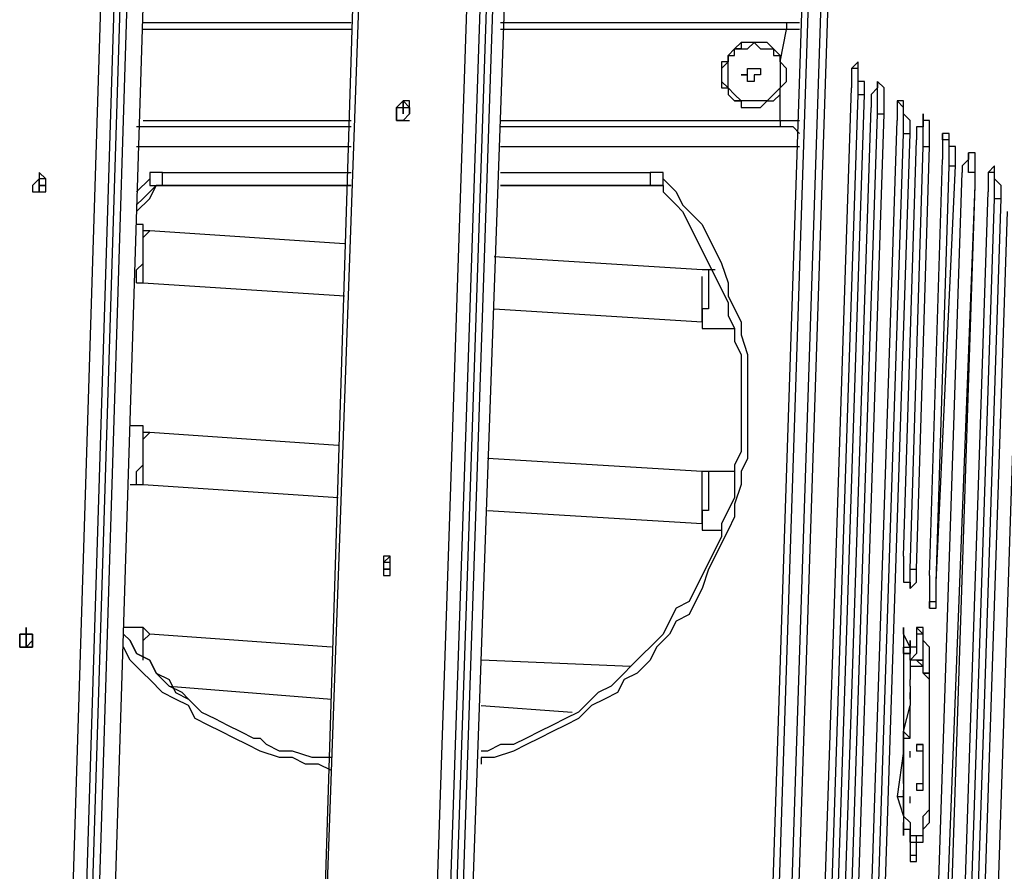
# Model space of a CAD drawing. Units: inches. Extents: x 155 to 258, y 106 to 246.
# Drawn here: x 193 to 198, y 156 to 160 of the extents above; entities that cross this region are included whole.
import ezdxf

# ---------------------------------------------------------------- set-up
doc = ezdxf.new("R2010")
doc.units = ezdxf.units.IN
doc.header["$MEASUREMENT"] = 0
doc.layers.add('Ebene 1', color=7, linetype='Continuous')

msp = doc.modelspace()

# ---------------------------------------------------------------- linework, layer by layer
at = {"layer": 'Ebene 1', "color": 7, "lineweight": 25, "true_color": 0xffffff}
for points in [[(194.9803, 151.0595), (195.4036, 163.6889)], [(195.4742, 163.6889), (195.0508, 151.0595)], [(195.0861, 151.0595), (195.5095, 163.6889)], [(195.1214, 151.0595), (195.5447, 163.6889)], [(197.2028, 163.2303), (196.7794, 150.3891)], [(197.2381, 163.2303), (196.8147, 150.3891)], [(196.8853, 150.3891), (197.3085, 163.2303)], [(197.3439, 163.2303), (196.9206, 150.3891)], [(195.1919, 151.8355), (195.58, 162.7363)], [(193.2869, 152.4706), (193.5692, 161.5016)], [(194.7333, 161.2194), (194.4512, 153.3173)], [(194.698, 161.2194), (194.4512, 153.3173)], [(193.0752, 153.0349), (193.3222, 160.9373)], [(193.3928, 160.9373), (193.1458, 153.0349)], [(193.1811, 153.0349), (193.428, 160.9373)], [(193.2165, 152.9998), (193.4633, 160.902)], [(194.6627, 160.2669), (193.5339, 160.2669)], [(194.6627, 160.2317), (193.5339, 160.2317)], [(197.0264, 160.2669), (195.4742, 160.2669)], [(197.0264, 160.2317), (195.4742, 160.2317)], [(196.9911, 160.0553), (197.0264, 160.2317)], [(197.0264, 160.2669), (197.0264, 160.2669), (197.0264, 160.2317)], [(197.097, 160.2669), (197.097, 160.2669), (197.0617, 160.2669), (197.0264, 160.2669)], [(197.097, 160.2317), (197.0617, 160.2317), (197.0264, 160.2317)], [(196.9558, 160.1258), (196.9558, 160.1258), (196.9206, 160.1611), (196.8853, 160.1611), (196.85, 160.1611), (196.8147, 160.1611), (196.7794, 160.1611), (196.7794, 160.1258), (196.7442, 160.1258), (196.7089, 160.0905), (196.7089, 160.0553), (196.6736, 160.02), (196.6736, 159.9847)], [(196.9911, 160.0553), (196.9911, 160.0905), (196.9558, 160.1258), (196.9206, 160.1611), (196.8853, 160.1611), (196.85, 160.1611), (196.8147, 160.1611), (196.7794, 160.1611), (196.7442, 160.1258), (196.7089, 160.0905), (196.7089, 160.0553), (196.6736, 160.0553), (196.6736, 160.02), (196.6736, 159.9847), (196.6736, 159.9494), (196.6736, 159.9141), (196.7089, 159.9141), (196.7089, 159.879), (196.7442, 159.8436), (196.7794, 159.8436), (196.7794, 159.8083), (196.8147, 159.8083), (196.85, 159.8083), (196.8853, 159.8083), (196.9206, 159.8436), (196.9558, 159.8436), (196.9911, 159.879), (196.9911, 159.9141)], [(196.7089, 159.9847), (196.7089, 160.02), (196.7089, 160.0553), (196.7089, 160.0905), (196.7442, 160.0905), (196.7442, 160.1258), (196.7794, 160.1258), (196.8147, 160.1258), (196.85, 160.1611), (196.8853, 160.1258), (196.9206, 160.1258), (196.9558, 160.1258), (196.9558, 160.0905), (196.9911, 160.0905), (196.9911, 160.0553), (196.9911, 160.02), (196.9911, 159.9847), (196.9911, 159.9494), (196.9911, 159.9141), (196.9558, 159.879), (196.9206, 159.8436), (196.8853, 159.8436), (196.85, 159.8436), (196.8147, 159.8436), (196.7794, 159.8436), (196.7442, 159.879), (196.7089, 159.9141), (196.7089, 159.9494), (196.7089, 159.9847)], [(196.9558, 160.1258), (196.9558, 160.1258), (196.9558, 160.0905), (196.9911, 160.0905), (196.9911, 160.0553), (196.9911, 160.02), (196.9911, 159.9847), (196.9911, 159.9494), (196.9911, 159.9141), (196.9558, 159.879), (196.9206, 159.8436), (196.8853, 159.8436), (196.85, 159.8436), (196.8147, 159.8436), (196.7794, 159.8436), (196.7442, 159.8436)], [(196.9558, 160.1258), (196.9558, 160.1258)], [(196.8147, 160.02), (196.8147, 160.02), (196.85, 160.02)], [(196.8147, 159.9847), (196.8147, 159.9847), (196.8147, 160.02)], [(196.8147, 160.02), (196.8147, 160.02)], [(196.8147, 160.02), (196.8147, 160.02)], [(196.8147, 160.02), (196.8147, 160.02), (196.85, 160.02)], [(196.8147, 159.9847), (196.8147, 160.02)], [(196.8147, 160.02), (196.85, 160.02)], [(196.85, 160.02), (196.85, 160.02)], [(196.85, 160.02), (196.85, 160.02)], [(196.85, 160.02), (196.85, 160.02)], [(196.85, 160.02), (196.85, 160.02), (196.8853, 160.02), (196.8853, 159.9847)], [(196.8853, 160.02), (196.8853, 159.9847)], [(196.9911, 159.9141), (197.0264, 159.9494), (197.0264, 159.9847), (197.0264, 160.02), (196.9911, 160.0553)], [(197.4498, 159.879), (197.4498, 159.879), (197.4498, 159.9141), (197.4498, 159.9494), (197.4145, 159.9494), (197.4145, 159.9847), (197.4145, 160.02), (197.4145, 160.0553), (197.3792, 160.02), (197.3792, 159.9847), (197.3792, 159.9494), (197.3792, 159.9141)], [(197.4145, 159.879), (197.4145, 159.879), (197.4145, 159.9141), (197.4145, 159.9494), (197.4145, 159.9847), (197.4145, 160.02), (197.3792, 160.02)], [(196.6736, 159.9847), (196.6736, 159.9494), (196.7089, 159.9141), (196.7089, 159.879), (196.7442, 159.8436)], [(196.8147, 159.9847), (196.8147, 159.9847)], [(196.8147, 159.9847), (196.8147, 159.9847)], [(196.8147, 159.9494), (196.8147, 159.9494), (196.8147, 159.9847)], [(196.8147, 159.9494), (196.8147, 159.9847)], [(196.8147, 159.9847), (196.8147, 159.9847)], [(196.8853, 159.9847), (196.8853, 159.9847), (196.85, 159.9847), (196.85, 159.9494)], [(196.8853, 159.9847), (196.8853, 159.9847)], [(196.8853, 159.9847), (196.8853, 159.9847)], [(196.8147, 159.9494), (196.8147, 159.9494)], [(196.85, 159.9494), (196.85, 159.9494), (196.8147, 159.9494)], [(196.8147, 159.9494), (196.8147, 159.9494)], [(196.85, 159.9494), (196.85, 159.9494)], [(196.85, 159.9494), (196.85, 159.9494)], [(196.85, 159.9494), (196.85, 159.9494)], [(196.9911, 159.7377), (196.9911, 159.9141)], [(197.1675, 153.4936), (197.3792, 159.9141)], [(197.5556, 159.773), (197.5556, 159.8083), (197.5556, 159.8436), (197.5556, 159.879), (197.5556, 159.9141), (197.5202, 159.9494), (197.5202, 159.9141), (197.4849, 159.879), (197.4849, 159.8436), (197.4849, 159.8083)], [(197.5202, 159.773), (197.5202, 159.8083), (197.5202, 159.8436), (197.5202, 159.879), (197.5202, 159.9141), (197.5202, 159.9494)], [(197.2028, 153.4583), (197.4145, 159.879)], [(197.2381, 153.4583), (197.4498, 159.879)], [(197.4145, 159.879), (197.4498, 159.879)], [(194.945, 159.7377), (194.945, 159.7377), (194.9803, 159.773), (194.9803, 159.8083), (194.9803, 159.8436), (194.945, 159.8436), (194.9097, 159.8083), (194.9097, 159.773), (194.9097, 159.7377), (194.945, 159.7377)], [(194.9803, 159.773), (194.9803, 159.8083), (194.945, 159.8436)], [(194.945, 159.8436), (194.945, 159.8436)], [(194.945, 159.8083), (194.945, 159.8083)], [(194.945, 159.8083), (194.945, 159.8083)], [(194.945, 159.8083), (194.945, 159.8083)], [(194.945, 159.8083), (194.945, 159.8083), (194.945, 159.773)], [(194.945, 159.8083), (194.945, 159.8083)], [(194.945, 159.8083), (194.945, 159.8083)], [(194.945, 159.8083), (194.945, 159.8083)], [(194.945, 159.8083), (194.945, 159.8083)], [(194.945, 159.8083), (194.945, 159.8083)], [(194.945, 159.773), (194.945, 159.773), (194.945, 159.8083)], [(194.945, 159.8083), (194.945, 159.8083)], [(194.9803, 159.8083), (194.9803, 159.8083)], [(194.9803, 159.8083), (194.9803, 159.8083)], [(196.7442, 159.8436), (196.7442, 159.8436)], [(197.2734, 153.3877), (197.4849, 159.8083)], [(197.6613, 159.6673), (197.6613, 159.7026), (197.6613, 159.7377), (197.6613, 159.773), (197.6613, 159.8083), (197.6262, 159.8436)], [(197.6966, 159.6673), (197.6966, 159.7026), (197.6966, 159.7377), (197.6613, 159.773), (197.6613, 159.8083), (197.6613, 159.8436), (197.6262, 159.8436), (197.6262, 159.8083), (197.6262, 159.773), (197.6262, 159.7377)], [(194.945, 159.773), (194.945, 159.773)], [(194.945, 159.773), (194.945, 159.773)], [(194.945, 159.773), (194.945, 159.773)], [(194.945, 159.773), (194.945, 159.773)], [(194.945, 159.773), (194.945, 159.773)], [(194.945, 159.773), (194.945, 159.773)], [(194.945, 159.773), (194.945, 159.773)], [(194.945, 159.773), (194.945, 159.773)], [(194.945, 159.773), (194.945, 159.773)], [(194.945, 159.773), (194.945, 159.773)], [(194.945, 159.773), (194.945, 159.773)], [(194.945, 159.773), (194.945, 159.773)], [(194.945, 159.773), (194.945, 159.773)], [(194.945, 159.773), (194.945, 159.773)], [(194.945, 159.773), (194.945, 159.773)], [(194.945, 159.773), (194.945, 159.773)], [(194.945, 159.7377), (194.945, 159.7377), (194.9803, 159.773)], [(194.945, 159.773), (194.945, 159.773)], [(194.945, 159.7377), (194.9803, 159.773)], [(197.3085, 153.3526), (197.5202, 159.773)], [(197.3439, 153.3526), (197.5556, 159.773)], [(197.5202, 159.773), (197.5556, 159.773)], [(194.6627, 159.7026), (193.4986, 159.7026)], [(193.5339, 159.7377), (194.6627, 159.7377)], [(194.945, 159.7377), (194.945, 159.7377)], [(194.945, 159.7377), (194.9803, 159.7377)], [(194.945, 159.7377), (194.945, 159.7377)], [(195.4742, 159.7377), (196.9911, 159.7377)], [(196.9911, 159.7026), (195.4742, 159.7026)], [(196.9911, 159.7377), (197.0264, 159.7377), (197.0617, 159.7377), (197.097, 159.7377)], [(196.9911, 159.7377), (196.9911, 159.7377), (196.9911, 159.7026)], [(197.097, 159.6673), (197.0617, 159.7026), (197.0264, 159.7026), (196.9911, 159.7026)], [(197.4145, 153.3173), (197.6262, 159.7377)], [(197.7673, 159.5966), (197.7673, 159.5966), (197.7673, 159.6319), (197.7673, 159.6673), (197.7673, 159.7026), (197.7673, 159.7377)], [(197.4498, 153.2466), (197.6613, 159.6673)], [(197.4849, 153.2466), (197.6966, 159.6673)], [(197.6613, 159.6673), (197.6966, 159.6673)], [(197.9083, 159.4909), (197.9083, 159.5262), (197.9083, 159.5613), (197.9083, 159.5966), (197.9083, 159.6319), (197.873, 159.6319), (197.873, 159.6673)], [(197.9436, 159.4909), (197.9436, 159.5262), (197.9436, 159.5613), (197.9436, 159.5966), (197.9083, 159.5966), (197.9083, 159.6319), (197.9083, 159.6673), (197.873, 159.6673), (197.873, 159.6319), (197.873, 159.5966), (197.873, 159.5613), (197.873, 159.5262)], [(193.4986, 159.5966), (194.6627, 159.5966)], [(193.4986, 159.5966), (194.6627, 159.5966)], [(195.4742, 159.5966), (197.097, 159.5966)], [(195.4742, 159.5966), (197.097, 159.5966)], [(197.6613, 157.3742), (197.7319, 159.6319)], [(197.6966, 157.3036), (197.7673, 159.5966)], [(197.7319, 157.3036), (197.8026, 159.5966)], [(197.7673, 159.5966), (197.8026, 159.5966)], [(198.0494, 159.3849), (198.0494, 159.4202), (198.0494, 159.4556), (198.0494, 159.4909), (198.0494, 159.5262), (198.0494, 159.5613), (198.0141, 159.5613), (198.0141, 159.5262), (197.979, 159.4909), (197.979, 159.4556)], [(198.0494, 159.3849), (198.0494, 159.4202), (198.0494, 159.4556), (198.0141, 159.4556), (198.0141, 159.4909), (198.0141, 159.5262), (198.0141, 159.5613)], [(197.8026, 157.2683), (197.873, 159.5262)], [(197.8377, 157.2331), (197.9083, 159.4909)], [(197.8377, 157.2331), (197.9436, 159.4909)], [(197.9083, 159.4909), (197.9436, 159.4909)], [(198.1905, 159.3145), (198.1905, 159.3145), (198.1905, 159.3498), (198.1905, 159.3849), (198.1553, 159.4202), (198.1553, 159.4556), (198.1553, 159.4909), (198.12, 159.4556), (198.12, 159.4202), (198.12, 159.3849), (198.12, 159.3498)], [(192.9694, 159.3498), (192.9694, 159.3498), (193.0048, 159.3498), (193.0048, 159.3849), (193.0048, 159.4202), (192.9694, 159.4556), (192.9694, 159.4202), (192.9341, 159.3849), (192.9341, 159.3498), (192.9694, 159.3498)], [(193.6397, 159.4556), (193.6044, 159.4556), (193.5692, 159.4556), (193.5692, 159.4202)], [(193.6397, 159.4556), (194.6627, 159.4556)], [(193.6397, 159.3849), (193.6397, 159.3849), (193.6397, 159.4202), (193.6397, 159.4556)], [(195.4742, 159.4556), (196.2855, 159.4556)], [(196.2855, 159.4556), (196.2855, 159.4556), (196.2855, 159.4202), (196.2855, 159.3849), (196.3208, 159.3849)], [(196.3561, 159.4202), (196.3561, 159.4202), (196.3561, 159.4556), (196.3208, 159.4556), (196.2855, 159.4556)], [(197.7673, 153.0349), (197.979, 159.4556)], [(198.1553, 159.3145), (198.1553, 159.3145), (198.1553, 159.3498), (198.1553, 159.3849), (198.1553, 159.4202), (198.1553, 159.4556), (198.12, 159.4556)], [(192.9694, 159.4202), (192.9694, 159.4202)], [(192.9694, 159.4202), (192.9694, 159.4202)], [(193.0048, 159.3849), (193.0048, 159.4202), (192.9694, 159.4202), (192.9694, 159.3849), (192.9694, 159.3498), (193.0048, 159.3498), (193.0048, 159.3849)], [(192.9694, 159.4202), (192.9694, 159.4202), (192.9694, 159.3849)], [(192.9694, 159.4202), (192.9694, 159.4202)], [(192.9694, 159.4202), (192.9694, 159.4202)], [(192.9694, 159.4202), (192.9694, 159.4202)], [(193.0048, 159.3849), (193.0048, 159.3849), (192.9694, 159.3849), (192.9694, 159.4202)], [(193.0048, 159.4202), (192.9694, 159.4202)], [(192.9694, 159.3849), (192.9694, 159.3849)], [(192.9694, 159.3849), (192.9694, 159.3849)], [(192.9694, 159.3849), (192.9694, 159.3849)], [(193.0048, 159.3849), (193.0048, 159.3849), (192.9694, 159.3849)], [(192.9694, 159.3849), (192.9694, 159.3849)], [(192.9694, 159.3498), (192.9694, 159.3498), (193.0048, 159.3498), (193.0048, 159.3849)], [(192.9694, 159.3849), (192.9694, 159.3849)], [(192.9694, 159.3849), (192.9694, 159.3849)], [(192.9694, 159.3498), (192.9694, 159.3849), (193.0048, 159.3849)], [(192.9694, 159.3849), (192.9694, 159.3849), (192.9694, 159.3498)], [(192.9694, 159.3849), (192.9694, 159.3849)], [(192.9694, 159.3849), (192.9694, 159.3849)], [(193.0048, 159.4202), (193.0048, 159.4202)], [(193.0048, 159.3849), (193.0048, 159.4202)], [(193.0048, 159.4202), (193.0048, 159.4202)], [(193.0048, 159.3849), (193.0048, 159.3849)], [(193.0048, 159.3849), (193.0048, 159.3849)], [(193.0048, 159.3849), (193.0048, 159.3849)], [(193.0048, 159.3849), (193.0048, 159.3849)], [(193.0048, 159.3849), (193.0048, 159.3849)], [(193.4986, 159.3498), (193.5692, 159.4202)], [(193.4986, 159.2439), (193.4986, 159.2439), (193.5692, 159.3145), (193.6044, 159.3849)], [(193.6044, 159.3849), (193.5339, 159.3145), (193.4986, 159.2792)], [(193.4986, 159.2439), (193.4986, 159.2439), (193.5692, 159.3145), (193.6044, 159.3849)], [(193.5692, 159.4202), (193.5692, 159.4202), (193.5692, 159.3849), (193.6044, 159.3849)], [(193.6044, 159.3849), (193.6044, 159.3849)], [(193.6397, 159.3849), (193.6397, 159.3849), (193.6044, 159.3849)], [(193.6397, 159.3849), (193.6397, 159.3849), (193.6044, 159.3849)], [(193.6044, 159.3849), (193.6044, 159.3849)], [(193.6044, 159.3849), (193.6044, 159.3849), (193.6397, 159.3849)], [(193.6397, 159.3849), (193.6397, 159.3849)], [(193.6397, 159.3849), (194.6627, 159.3849)], [(194.6627, 159.3849), (193.6397, 159.3849)], [(193.6397, 159.3849), (193.6397, 159.3849)], [(193.6397, 159.3849), (194.6627, 159.3849)], [(196.3561, 159.4202), (196.4266, 159.3498), (196.4619, 159.2792), (196.4972, 159.2439), (196.5678, 159.1734), (196.603, 159.1028), (196.6383, 159.0322), (196.6736, 158.9617), (196.7089, 158.8558), (196.7089, 158.7853), (196.7442, 158.7147), (196.7794, 158.6442), (196.7794, 158.5736), (196.8147, 158.4678), (196.8147, 158.3972), (196.8147, 158.3266), (196.8147, 158.2561), (196.8147, 158.1502), (196.8147, 158.0798), (196.8147, 158.0091), (196.8147, 157.9034), (196.7794, 157.8327), (196.7794, 157.7623), (196.7442, 157.6564), (196.7442, 157.5859), (196.7089, 157.5153), (196.6736, 157.4447), (196.6383, 157.3742), (196.603, 157.3036), (196.5678, 157.1978), (196.5325, 157.1272), (196.4972, 157.0567), (196.4266, 157.0214), (196.3915, 156.9508), (196.3208, 156.8803), (196.2855, 156.8097), (196.2151, 156.7391), (196.1444, 156.704), (196.1091, 156.6333), (196.0387, 156.598), (195.9681, 156.5627), (195.8974, 156.4923), (195.827, 156.4569), (195.7564, 156.4216), (195.6859, 156.3863), (195.6153, 156.3512), (195.5447, 156.3159), (195.4389, 156.2806), (195.3683, 156.2806), (195.3683, 156.2452)], [(196.3561, 159.3849), (196.3561, 159.3498), (196.4266, 159.2792), (196.4619, 159.2439), (196.4972, 159.1734), (196.5325, 159.1028), (196.5678, 159.0322), (196.603, 158.9617), (196.6383, 158.8911), (196.6736, 158.8206), (196.7089, 158.75), (196.7089, 158.6794), (196.7442, 158.6089), (196.7442, 158.5383), (196.7794, 158.4678), (196.7794, 158.3972), (196.7794, 158.3266), (196.7794, 158.2561), (196.7794, 158.1502), (196.7794, 158.0798), (196.7794, 158.0091), (196.7794, 157.9387), (196.7442, 157.8681), (196.7442, 157.7974), (196.7442, 157.6917), (196.7089, 157.621), (196.6736, 157.5506), (196.6736, 157.48), (196.6383, 157.4095), (196.603, 157.3389), (196.5678, 157.2683), (196.5325, 157.1978), (196.4972, 157.1272), (196.4266, 157.0919), (196.3915, 157.0214), (196.3561, 156.9508), (196.2855, 156.8803), (196.2502, 156.845), (196.1798, 156.7744), (196.1444, 156.7391), (196.0738, 156.6686), (196.0034, 156.6333), (195.9681, 156.598), (195.8974, 156.5276), (195.827, 156.4923), (195.7564, 156.4569), (195.6859, 156.4216), (195.6153, 156.3863), (195.5447, 156.3512), (195.4742, 156.3512), (195.4036, 156.3159), (195.3683, 156.3159)], [(195.4742, 159.3849), (196.3208, 159.3849)], [(196.3208, 159.3849), (195.4742, 159.3849)], [(195.4742, 159.3849), (196.3208, 159.3849)], [(196.3208, 159.3849), (196.3208, 159.3849)], [(196.3208, 159.3849), (196.3208, 159.3849)], [(196.3208, 159.3849), (196.3208, 159.3849)], [(196.3208, 159.3849), (196.3208, 159.3849)], [(196.3208, 159.3849), (196.3208, 159.3849)], [(196.3208, 159.3849), (196.3561, 159.3849)], [(197.8026, 152.9645), (198.0494, 159.3849)], [(197.8377, 152.9645), (198.0494, 159.3849)], [(198.0494, 159.3849), (198.0494, 159.3849)], [(192.9694, 159.3498), (192.9694, 159.3498)], [(192.9694, 159.3498), (192.9694, 159.3498)], [(192.9694, 159.3498), (192.9694, 159.3498)], [(192.9694, 159.3498), (192.9694, 159.3498)], [(192.9694, 159.3498), (192.9694, 159.3498)], [(192.9694, 159.3498), (192.9694, 159.3498)], [(193.0048, 159.3498), (193.0048, 159.3498)], [(193.0048, 159.3498), (193.0048, 159.3498)], [(193.0048, 159.3498), (193.0048, 159.3498)], [(197.9083, 152.9292), (198.12, 159.3498)], [(197.9436, 152.8939), (198.1553, 159.3145)], [(197.979, 152.8939), (198.1905, 159.3145)], [(198.1553, 159.3145), (198.1905, 159.3145)], [(198.0141, 152.8234), (198.2258, 159.2439)], [(193.4986, 158.8558), (193.4986, 158.8558), (193.4986, 158.8911), (193.4986, 158.9264), (193.5339, 158.9617), (193.5339, 158.997), (193.5339, 159.0322), (193.5339, 159.0675), (193.5339, 159.1028), (193.5339, 159.1381), (193.5339, 159.1734)], [(193.5339, 159.1734), (193.4986, 159.1734)], [(193.5692, 159.1381), (193.5692, 159.1381), (193.5339, 159.1381), (193.5339, 159.1734)], [(198.0847, 152.7881), (198.2964, 159.2085)], [(198.0847, 152.7881), (198.2964, 159.2085)], [(193.5339, 158.8558), (193.5339, 158.8558), (193.5339, 158.8911), (193.5339, 158.9264), (193.5339, 158.9617), (193.5339, 158.997), (193.5339, 159.0322), (193.5339, 159.0675), (193.5339, 159.1028), (193.5692, 159.1381)], [(194.6276, 159.0675), (193.5692, 159.1381)], [(196.5678, 158.9264), (195.4389, 158.997)], [(196.603, 158.9264), (196.603, 158.9264), (196.603, 158.8911), (196.603, 158.8558), (196.603, 158.8206), (196.603, 158.7853), (196.603, 158.75), (196.603, 158.7147), (196.5678, 158.7147), (196.5678, 158.6794), (196.5678, 158.6442), (196.5678, 158.6089)], [(196.603, 158.9264), (196.603, 158.9264), (196.5678, 158.9264)], [(196.5678, 158.6442), (196.5678, 158.6442), (196.5678, 158.6794), (196.5678, 158.7147), (196.5678, 158.75), (196.5678, 158.7853), (196.5678, 158.8206), (196.5678, 158.8558), (196.5678, 158.8911)], [(196.6383, 158.9264), (196.603, 158.9264)], [(193.4986, 158.8558), (193.4986, 158.8558)], [(193.4986, 158.8558), (193.5339, 158.8558)], [(193.5339, 158.8558), (194.6276, 158.7853)], [(195.4389, 158.7147), (196.5678, 158.6442)], [(196.5678, 158.6442), (196.5678, 158.6442), (196.5678, 158.6089)], [(196.5678, 158.6089), (196.7442, 158.6089)], [(193.5339, 158.0798), (193.4633, 158.0798)], [(193.4986, 157.7623), (193.4986, 157.7623), (193.4986, 157.7974), (193.4986, 157.8327), (193.5339, 157.8681), (193.5339, 157.9034), (193.5339, 157.9387), (193.5339, 157.9738), (193.5339, 158.0091), (193.5339, 158.0444), (193.5339, 158.0798)], [(193.5692, 158.0444), (193.5692, 158.0444), (193.5339, 158.0444), (193.5339, 158.0798)], [(193.5339, 157.7623), (193.5339, 157.7623), (193.5339, 157.7974), (193.5339, 157.8327), (193.5339, 157.8681), (193.5339, 157.9034), (193.5339, 157.9387), (193.5339, 157.9738), (193.5339, 158.0091), (193.5692, 158.0444)], [(194.5923, 157.9738), (193.5692, 158.0444)], [(196.5678, 157.8327), (195.4036, 157.9034)], [(196.603, 157.8327), (196.603, 157.8327), (196.603, 157.7974), (196.603, 157.7623), (196.603, 157.727), (196.603, 157.6917), (196.603, 157.6564), (196.603, 157.621), (196.5678, 157.621), (196.5678, 157.5859), (196.5678, 157.5506), (196.5678, 157.5153)], [(196.5678, 157.5506), (196.5678, 157.5506), (196.5678, 157.5859), (196.5678, 157.621), (196.5678, 157.6564), (196.5678, 157.6917), (196.5678, 157.727), (196.5678, 157.7623), (196.5678, 157.7974), (196.5678, 157.8327)], [(196.603, 157.8327), (196.603, 157.8327), (196.5678, 157.8327)], [(196.7442, 157.8327), (196.603, 157.8327)], [(193.4633, 157.7623), (193.4986, 157.7623)], [(193.4986, 157.7623), (193.5339, 157.7623)], [(193.5339, 157.7623), (194.5923, 157.6917)], [(195.4036, 157.621), (196.5678, 157.5506)], [(196.5678, 157.5506), (196.5678, 157.5506), (196.5678, 157.5153)], [(196.5678, 157.5153), (196.6736, 157.5153)], [(194.8744, 157.2683), (194.8744, 157.2683), (194.8744, 157.3036), (194.8744, 157.3389), (194.8744, 157.3742), (194.8391, 157.3742), (194.8391, 157.3389), (194.8391, 157.3036), (194.8391, 157.2683), (194.8744, 157.2683)], [(194.8744, 157.3036), (194.8744, 157.3389), (194.8744, 157.3742), (194.8391, 157.3389), (194.8391, 157.3036), (194.8391, 157.2683), (194.8744, 157.2683), (194.8744, 157.3036)], [(194.8744, 157.3036), (194.8744, 157.3389), (194.8744, 157.3742)], [(194.8744, 157.3742), (194.8744, 157.3742)], [(197.6613, 157.3742), (197.6613, 157.3389), (197.6613, 157.3036), (197.6613, 157.2683), (197.6613, 157.2331), (197.6966, 157.2331), (197.6966, 157.1978), (197.7319, 157.2331), (197.7319, 157.2683), (197.7319, 157.3036)], [(194.8744, 157.3389), (194.8744, 157.3389), (194.8391, 157.3389), (194.8391, 157.3036)], [(194.8744, 157.3036), (194.8391, 157.3036)], [(194.8744, 157.3036), (194.8391, 157.3036)], [(194.8391, 157.3036), (194.8391, 157.3036)], [(194.8391, 157.3036), (194.8391, 157.3036)], [(194.8391, 157.3036), (194.8391, 157.3036), (194.8744, 157.3036)], [(194.8391, 157.3036), (194.8391, 157.3036)], [(194.8744, 157.3036), (194.8391, 157.3036)], [(194.8744, 157.3389), (194.8744, 157.3389)], [(194.8744, 157.3389), (194.8744, 157.3389)], [(194.8744, 157.3389), (194.8744, 157.3389)], [(194.8744, 157.3389), (194.8744, 157.3389)], [(194.8744, 157.3389), (194.8744, 157.3389)], [(194.8744, 157.3389), (194.8744, 157.3389)], [(194.8744, 157.3389), (194.8744, 157.3389)], [(194.8744, 157.3389), (194.8744, 157.3389)], [(194.8744, 157.3389), (194.8744, 157.3389)], [(194.8744, 157.3036), (194.8744, 157.3036), (194.8744, 157.3389)], [(194.8744, 157.3389), (194.8744, 157.3389)], [(194.8744, 157.3389), (194.8744, 157.3389)], [(194.8744, 157.3036), (194.8744, 157.3036)], [(194.8744, 157.3036), (194.8744, 157.3036)], [(194.8744, 157.3036), (194.8744, 157.3036)], [(194.8744, 157.3036), (194.8744, 157.3036)], [(194.8744, 157.3036), (194.8744, 157.3036)], [(194.8744, 157.3036), (194.8744, 157.3036)], [(194.8744, 157.3036), (194.8744, 157.3036)], [(194.8744, 157.3036), (194.8744, 157.3036)], [(194.8744, 157.3036), (194.8744, 157.3036)], [(194.8744, 157.3036), (194.8744, 157.3036)], [(194.8744, 157.2683), (194.8744, 157.2683), (194.8744, 157.3036)], [(194.8744, 157.2683), (194.8744, 157.3036)], [(197.6966, 157.3036), (197.7319, 157.3036)], [(197.6966, 157.1978), (197.6966, 157.1978), (197.6966, 157.2331), (197.6966, 157.2683), (197.6966, 157.3036)], [(194.8391, 157.2683), (194.8744, 157.2683)], [(194.8744, 157.2683), (194.8744, 157.2683)], [(194.8744, 157.2683), (194.8744, 157.2683)], [(197.8026, 157.2683), (197.8026, 157.2331), (197.8026, 157.1978), (197.8026, 157.1625), (197.8026, 157.1272), (197.8026, 157.0919), (197.8377, 157.0919), (197.8377, 157.1272), (197.8377, 157.1625), (197.8377, 157.1978), (197.8377, 157.2331)], [(197.8026, 157.0919), (197.8026, 157.0919), (197.8026, 157.1272), (197.8377, 157.1272), (197.8377, 157.1625), (197.8377, 157.1978), (197.8377, 157.2331)], [(197.8377, 157.2331), (197.8377, 157.2331)], [(193.5339, 156.9861), (193.428, 156.9861)], [(193.5339, 156.845), (193.5339, 156.8803), (193.5339, 156.9155), (193.5339, 156.9508), (193.5339, 156.9861)], [(193.5692, 156.9508), (193.5692, 156.9508), (193.5339, 156.9861)], [(197.7319, 156.9861), (197.7319, 156.9508)], [(197.7319, 156.9861), (197.7319, 156.9861)], [(197.7319, 156.9861), (197.7319, 156.9861)], [(197.7319, 156.9861), (197.7319, 156.9861), (197.7319, 156.9508), (197.7319, 156.9155)], [(197.7673, 156.9155), (197.7673, 156.9508), (197.7673, 156.9861), (197.7319, 156.9861)], [(197.7673, 156.9508), (197.7319, 156.9861)], [(192.9341, 156.9155), (192.9341, 156.9508), (192.8988, 156.9508), (192.8637, 156.9508), (192.8637, 156.9155), (192.8637, 156.8803), (192.8988, 156.8803), (192.9341, 156.9155)], [(192.8988, 156.9508), (192.8988, 156.9508)], [(192.8988, 156.9508), (192.8988, 156.9508)], [(192.9341, 156.9155), (192.9341, 156.9508), (192.8988, 156.9508)], [(192.8988, 156.9508), (192.8988, 156.9508), (192.8988, 156.9155)], [(192.8988, 156.9508), (192.8988, 156.9508)], [(192.8988, 156.9508), (192.8988, 156.9508)], [(192.8988, 156.9508), (192.8988, 156.9508)], [(192.8988, 156.9155), (192.8988, 156.9155), (192.8988, 156.9508)], [(192.8988, 156.9508), (192.8988, 156.9508)], [(192.8988, 156.9155), (192.8988, 156.9155)], [(192.8988, 156.9155), (192.8988, 156.9155)], [(192.8988, 156.9155), (192.8988, 156.9155)], [(192.8988, 156.9155), (192.8988, 156.9155)], [(192.8988, 156.9155), (192.8988, 156.9155)], [(192.8988, 156.9155), (192.8988, 156.9155)], [(192.8988, 156.8803), (192.8988, 156.8803), (192.9341, 156.8803), (192.9341, 156.9155)], [(192.8988, 156.9155), (192.8988, 156.9155)], [(192.8988, 156.9155), (192.8988, 156.9155)], [(192.8988, 156.9155), (192.8988, 156.9155)], [(192.8988, 156.9155), (192.8988, 156.9155)], [(192.8988, 156.9155), (192.8988, 156.9155)], [(192.8988, 156.8803), (192.8988, 156.9155)], [(192.8988, 156.9155), (192.8988, 156.9155), (192.8988, 156.8803)], [(192.8988, 156.9155), (192.8988, 156.9155)], [(192.8988, 156.9155), (192.8988, 156.9155)], [(192.8988, 156.9155), (192.8988, 156.9155)], [(192.9341, 156.9508), (192.9341, 156.9508)], [(192.9341, 156.9508), (192.9341, 156.9508)], [(193.4633, 156.9155), (193.4633, 156.9155), (193.428, 156.9508)], [(193.428, 156.9508), (193.4633, 156.9155)], [(193.4633, 156.9155), (193.4633, 156.9155), (193.428, 156.9508)], [(193.7808, 156.598), (193.7456, 156.6333), (193.675, 156.6686), (193.6044, 156.7391), (193.5692, 156.8097), (193.4986, 156.845), (193.4633, 156.9155)], [(193.4633, 156.9155), (193.4986, 156.845), (193.5692, 156.8097), (193.6044, 156.7391), (193.675, 156.704), (193.7103, 156.6333), (193.7808, 156.598), (193.8514, 156.5276), (193.922, 156.4923), (193.9925, 156.4569), (194.0631, 156.4216), (194.1335, 156.3863), (194.1689, 156.3863)], [(193.5339, 156.8097), (193.5339, 156.845), (193.5339, 156.8803), (193.5339, 156.9155), (193.5692, 156.9508)], [(194.5569, 156.8803), (193.5692, 156.9508)], [(197.6613, 156.9508), (197.6613, 156.9508)], [(197.6613, 156.9508), (197.6613, 156.8803)], [(197.6613, 156.9508), (197.6613, 156.8803), (197.6613, 156.8097), (197.6613, 156.7391), (197.6613, 156.6333), (197.6613, 156.5627), (197.6613, 156.4923), (197.6613, 156.4216), (197.6613, 156.3512)], [(197.6966, 156.8803), (197.6613, 156.9508)], [(197.7673, 156.8803), (197.7673, 156.9155), (197.7673, 156.9508), (197.7319, 156.9508)], [(197.7319, 156.9508), (197.7319, 156.9508), (197.7319, 156.9155), (197.7319, 156.8803)], [(197.7673, 156.9155), (197.7673, 156.9155)], [(197.8026, 156.7391), (197.8026, 156.7744), (197.8026, 156.8097), (197.8026, 156.845), (197.8026, 156.8803), (197.7673, 156.9155)], [(192.8988, 156.8803), (192.8988, 156.8803)], [(192.8988, 156.8803), (192.8988, 156.8803)], [(192.8988, 156.8803), (192.9341, 156.8803)], [(192.8988, 156.8803), (192.8988, 156.8803)], [(192.8988, 156.8803), (192.8988, 156.8803)], [(192.8988, 156.8803), (192.8988, 156.8803)], [(192.8988, 156.8803), (192.8988, 156.8803)], [(192.8988, 156.8803), (192.9341, 156.8803)], [(192.8988, 156.8803), (192.8988, 156.8803)], [(194.5569, 156.2099), (194.4863, 156.2452), (194.4159, 156.2452), (194.3452, 156.2806), (194.2748, 156.2806), (194.1689, 156.3159), (194.0984, 156.3512), (194.0278, 156.3863), (193.9572, 156.4216), (193.8867, 156.4569), (193.8161, 156.4923), (193.7808, 156.5627), (193.7103, 156.598), (193.6397, 156.6333), (193.5692, 156.704), (193.5339, 156.7391), (193.4633, 156.8097), (193.428, 156.8803)], [(197.6613, 156.8803), (197.6966, 156.8803)], [(197.6966, 156.845), (197.6966, 156.845), (197.6613, 156.845), (197.6613, 156.8803)], [(197.6613, 156.8803), (197.6613, 156.8803)], [(197.6613, 156.8803), (197.6613, 156.8097), (197.6613, 156.7391), (197.6613, 156.6686), (197.6613, 156.598), (197.6613, 156.5276), (197.6613, 156.4569), (197.6613, 156.3863), (197.6613, 156.3512)], [(197.6613, 156.8803), (197.6966, 156.8803)], [(197.6966, 156.8803), (197.6966, 156.8803)], [(197.6966, 156.8803), (197.6966, 156.8803)], [(197.6966, 156.8803), (197.6966, 156.845)], [(197.7319, 156.8803), (197.7319, 156.8803), (197.7319, 156.845), (197.6966, 156.8097), (197.6966, 156.845)], [(197.6966, 156.8803), (197.6966, 156.8803)], [(197.6966, 156.8803), (197.6966, 156.8803)], [(197.6966, 156.8803), (197.6966, 156.8803)], [(197.6966, 156.845), (197.6966, 156.8803)], [(197.7319, 156.8803), (197.7319, 156.8803)], [(197.7673, 156.7744), (197.7673, 156.8097), (197.7673, 156.845), (197.7673, 156.8803)], [(196.1798, 156.7744), (195.3683, 156.8097)], [(197.6613, 156.845), (197.6966, 156.845)], [(197.6966, 156.845), (197.6966, 156.845)], [(197.6966, 156.845), (197.6966, 156.845)], [(197.6966, 156.8097), (197.6966, 156.7744)], [(197.6966, 156.8097), (197.6966, 156.8097)], [(197.7319, 156.8097), (197.7319, 156.8097), (197.6966, 156.8097)], [(197.6966, 156.8097), (197.6966, 156.8097)], [(197.7673, 156.8097), (197.7673, 156.8097), (197.7319, 156.8097), (197.6966, 156.8097)], [(197.6966, 156.8097), (197.6966, 156.8097), (197.6966, 156.7744), (197.6966, 156.7391), (197.6966, 156.704)], [(197.7319, 156.8097), (197.7319, 156.8097)], [(197.7319, 156.8097), (197.7673, 156.7744)], [(197.7319, 156.8097), (197.7673, 156.8097)], [(197.7673, 156.7744), (197.7319, 156.8097)], [(197.7673, 156.7744), (197.7673, 156.7744), (197.7673, 156.8097)], [(197.6966, 156.7744), (197.6966, 156.7744)], [(197.7673, 156.7744), (197.7673, 156.7744), (197.7319, 156.7744), (197.6966, 156.7744)], [(197.6966, 156.7744), (197.6966, 156.7744)], [(197.6966, 156.7744), (197.6966, 156.7744), (197.6966, 156.7391), (197.6966, 156.704)], [(197.7673, 156.7744), (197.7673, 156.7744)], [(197.7673, 156.7744), (197.7673, 156.7744)], [(197.7673, 156.7391), (197.7673, 156.7744)], [(197.7673, 156.7391), (197.7673, 156.7391), (197.7673, 156.7744)], [(197.7673, 156.7744), (197.7673, 156.7744)], [(197.6966, 156.704), (197.6966, 156.704)], [(197.6966, 156.6686), (197.6966, 156.704)], [(197.6966, 156.6686), (197.6966, 156.704)], [(197.7673, 156.7391), (197.8026, 156.7391)], [(197.8026, 156.7391), (197.7673, 156.7391)], [(197.7673, 156.7391), (197.7673, 156.7391), (197.8026, 156.704)], [(197.8026, 156.7391), (197.8026, 156.7391)], [(197.8026, 156.6333), (197.8026, 156.6333), (197.8026, 156.6686), (197.8026, 156.704), (197.8026, 156.7391)], [(197.8026, 156.598), (197.8026, 156.6333), (197.8026, 156.6686), (197.8026, 156.704)], [(193.675, 156.6686), (194.5569, 156.598)], [(197.6966, 156.6686), (197.6966, 156.6686)], [(197.6966, 156.6686), (197.6966, 156.6686), (197.6966, 156.6333), (197.6966, 156.598), (197.6966, 156.5627)], [(197.6966, 156.6686), (197.6966, 156.6686), (197.6966, 156.6333), (197.6966, 156.598), (197.6966, 156.5627)], [(197.6966, 156.598), (197.6966, 156.6333)], [(197.6966, 156.6333), (197.6966, 156.598)], [(197.6966, 156.6333), (197.6966, 156.598)], [(197.6966, 156.6333), (197.6966, 156.6333)], [(197.6966, 156.598), (197.6966, 156.6333)], [(197.6966, 156.598), (197.6966, 156.598)], [(197.6966, 156.598), (197.6966, 156.598)], [(197.6966, 156.598), (197.6966, 156.598)], [(197.6966, 156.598), (197.6966, 156.598)], [(197.6966, 156.598), (197.6966, 156.598)], [(197.6966, 156.598), (197.6966, 156.598)], [(197.6966, 156.598), (197.6966, 156.598)], [(197.6966, 156.598), (197.6966, 156.598)], [(197.6966, 156.598), (197.6966, 156.598)], [(197.6966, 156.598), (197.6966, 156.598)], [(197.8026, 156.598), (197.8026, 156.6333)], [(197.8026, 155.9984), (197.8026, 156.0689), (197.8026, 156.1042), (197.8026, 156.1748), (197.8026, 156.2099), (197.8026, 156.2806), (197.8026, 156.3512), (197.8026, 156.3863), (197.8026, 156.4569), (197.8026, 156.4923), (197.8026, 156.5627), (197.8026, 156.6333)], [(197.8026, 156.0335), (197.8026, 156.0689), (197.8026, 156.1395), (197.8026, 156.1748), (197.8026, 156.2452), (197.8026, 156.2806), (197.8026, 156.3512), (197.8026, 156.3863), (197.8026, 156.4569), (197.8026, 156.4923), (197.8026, 156.5627), (197.8026, 156.598)], [(195.3683, 156.5627), (195.8623, 156.5276)], [(197.6613, 156.4216), (197.6966, 156.5627)], [(197.6966, 156.5627), (197.6966, 156.5627)], [(197.6966, 156.3863), (197.6966, 156.5627)], [(194.5569, 156.2806), (194.5216, 156.2806), (194.4512, 156.2806), (194.3452, 156.3159), (194.2748, 156.3159), (194.2042, 156.3512), (194.1689, 156.3863)], [(197.6613, 156.4216), (197.6966, 156.3863)], [(197.6613, 156.3159), (197.6613, 156.3159), (197.6613, 156.3512), (197.6613, 156.3863), (197.6613, 156.4216)], [(197.6613, 156.3159), (197.6613, 156.3159), (197.6613, 156.3512), (197.6613, 156.3863), (197.6966, 156.3863)], [(197.6613, 156.3512), (197.6613, 156.3512)], [(197.6613, 156.3512), (197.6613, 156.3159)], [(197.6613, 156.3512), (197.6613, 156.3512), (197.6613, 156.3159)], [(197.7319, 156.3512), (197.7673, 156.3512)], [(197.7319, 156.3512), (197.7319, 156.3512), (197.7319, 156.3159)], [(197.7673, 156.3512), (197.7319, 156.3512)], [(197.7673, 156.3512), (197.7673, 156.3512)], [(197.7673, 156.2452), (197.7673, 156.2452), (197.7673, 156.2806), (197.7673, 156.3159), (197.7673, 156.3512)], [(197.6613, 156.3159), (197.6262, 156.0689)], [(197.6613, 156.3159), (197.6613, 156.3159)], [(197.6613, 156.3159), (197.6613, 156.3159)], [(197.6613, 156.1395), (197.6613, 156.3159)], [(197.6613, 156.3159), (197.6613, 156.0689)], [(197.6613, 156.1395), (197.6613, 156.3159)], [(197.6966, 156.3159), (197.6966, 156.3159)], [(197.6966, 156.2806), (197.6966, 156.3159)], [(197.6966, 156.3159), (197.6966, 156.3159)], [(197.6966, 156.3159), (197.6966, 156.3159)], [(197.6966, 156.2806), (197.6966, 156.3159)], [(197.6966, 156.3159), (197.6966, 156.3159)], [(197.6966, 156.3159), (197.6966, 156.3159)], [(197.6966, 156.3159), (197.6966, 156.3159)], [(197.6966, 156.3159), (197.6966, 156.3159)], [(197.6966, 156.3159), (197.6966, 156.3159)], [(197.6966, 156.2806), (197.6966, 156.3159)], [(197.6966, 156.2806), (197.6966, 156.2806)], [(197.7673, 156.2452), (197.7673, 156.2452), (197.7673, 156.2806), (197.7673, 156.3159), (197.7319, 156.3159)], [(197.7319, 156.1395), (197.7319, 156.1395), (197.7673, 156.1395), (197.7673, 156.1748), (197.7673, 156.2099), (197.7673, 156.2452)], [(197.7319, 156.1042), (197.7319, 156.1042), (197.7673, 156.1042), (197.7673, 156.1395), (197.7673, 156.1748), (197.7673, 156.2099), (197.7673, 156.2452)], [(197.7673, 156.2452), (197.7673, 156.2452)], [(197.6613, 156.1395), (197.6613, 156.1395)], [(197.6613, 156.1395), (197.6613, 156.1395), (197.6613, 156.1042)], [(197.6613, 156.1395), (197.6613, 156.1395), (197.6613, 156.1042), (197.6613, 156.0689)], [(197.7319, 156.1395), (197.7319, 156.1395)], [(197.7319, 156.1395), (197.7319, 156.1395), (197.7319, 156.1042)], [(197.7319, 156.1395), (197.7319, 156.1395)], [(197.6262, 156.0689), (197.6613, 156.0689)], [(197.6262, 156.0689), (197.6613, 155.9631)], [(197.6262, 156.0689), (197.6262, 156.0689)], [(197.6613, 156.1042), (197.6613, 156.1042)], [(197.6613, 155.9984), (197.6613, 155.9984), (197.6613, 156.0335), (197.6613, 156.0689), (197.6613, 156.1042)], [(197.6613, 156.0689), (197.6613, 155.9984)], [(197.6613, 156.0335), (197.6613, 156.0335), (197.6613, 156.0689)], [(197.6966, 156.0689), (197.6966, 156.0689)], [(197.6966, 156.0335), (197.6966, 156.0689)], [(197.6966, 156.0335), (197.6966, 156.0689)], [(197.6966, 156.0689), (197.6966, 156.0689)], [(197.7319, 156.1042), (197.7319, 156.1042)], [(197.7319, 156.1042), (197.7319, 156.1042)], [(197.6613, 156.0335), (197.6613, 155.9984), (197.6613, 155.9631), (197.6613, 155.9278)], [(197.6966, 156.0335), (197.6966, 156.0335)], [(197.6966, 156.0335), (197.6966, 156.0335)], [(197.6966, 156.0335), (197.6966, 156.0335)], [(197.6966, 156.0335), (197.6966, 156.0335)], [(197.6966, 156.0335), (197.6966, 156.0335)], [(197.6966, 156.0335), (197.6966, 156.0335)], [(197.6966, 156.0335), (197.6966, 156.0335)], [(197.6966, 156.0335), (197.6966, 156.0335)], [(197.6966, 156.0335), (197.6966, 156.0335)], [(197.7673, 155.8925), (197.7673, 155.8925), (197.7673, 155.9278), (197.7673, 155.9631), (197.8026, 155.9984), (197.8026, 156.0335)], [(197.6613, 155.9984), (197.6613, 155.9984)], [(197.6613, 155.9984), (197.6613, 155.9984)], [(197.6613, 155.9984), (197.6613, 155.9984), (197.6613, 155.9631)], [(197.6613, 155.9984), (197.6613, 155.9984), (197.6613, 155.9631)], [(197.6613, 155.9631), (197.6613, 155.9631)], [(197.6613, 155.9631), (197.6613, 155.9631)], [(197.6613, 155.9631), (197.6613, 155.9631), (197.6966, 155.9278), (197.6966, 155.8925)], [(197.6613, 155.9631), (197.6613, 155.8925)], [(197.6613, 155.9631), (197.6613, 155.8925)], [(197.6613, 155.9631), (197.6613, 155.9631)], [(197.7673, 155.8572), (197.7673, 155.8925), (197.8026, 155.9278), (197.8026, 155.9631), (197.8026, 155.9984)], [(197.8026, 155.9984), (197.8026, 155.9984)], [(197.6613, 155.8925), (197.6613, 155.9278)], [(197.6613, 155.9278), (197.6613, 155.9278)], [(197.6613, 155.8925), (197.6613, 155.8925)], [(197.6613, 155.8925), (197.6613, 155.8925)], [(197.6613, 155.8572), (197.6613, 155.8925)], [(197.6613, 155.8925), (197.6613, 155.8925)], [(197.6613, 155.8925), (197.6613, 155.8925)], [(197.6613, 155.8925), (197.6613, 155.8925)], [(197.6613, 155.8925), (197.6613, 155.8925)], [(197.6613, 155.8572), (197.6613, 155.8572), (197.6613, 155.8925)], [(197.6613, 155.8925), (197.6613, 155.8925), (197.6613, 155.8572)], [(197.6613, 155.8925), (197.6966, 155.8925), (197.6966, 155.8572)], [(197.6613, 155.8925), (197.6613, 155.8925)], [(197.6613, 155.8572), (197.6613, 155.8572)], [(197.6613, 155.8572), (197.6613, 155.8572)], [(197.6613, 155.8572), (197.6613, 155.8572)], [(197.6613, 155.8572), (197.6613, 155.8572)], [(197.6613, 155.8572), (197.6613, 155.8572)], [(197.6966, 155.8572), (197.6966, 155.8925)], [(197.6966, 155.8925), (197.6966, 155.8572), (197.7319, 155.8572), (197.7673, 155.8572), (197.7673, 155.8925)], [(197.6966, 155.8572), (197.6966, 155.8572)], [(197.6966, 155.822), (197.6966, 155.8572)], [(197.6966, 155.8572), (197.6966, 155.8572), (197.6966, 155.822), (197.6966, 155.7867), (197.6966, 155.7514), (197.6966, 155.7161)], [(197.7319, 155.822), (197.7319, 155.822), (197.7673, 155.822), (197.7673, 155.8572)], [(197.7319, 155.822), (197.7319, 155.8572)], [(197.7673, 155.8572), (197.7673, 155.8572)], [(197.6966, 155.822), (197.7319, 155.822)], [(197.6966, 155.822), (197.6966, 155.822), (197.7319, 155.822)], [(197.6966, 155.822), (197.7319, 155.822)], [(197.6966, 155.822), (197.6966, 155.822), (197.7319, 155.822)], [(197.6966, 155.822), (197.6966, 155.822), (197.6966, 155.7867), (197.6966, 155.7514)], [(197.7319, 155.822), (197.7319, 155.822)], [(197.7319, 155.822), (197.7319, 155.822)], [(197.7319, 155.7867), (197.7319, 155.822)], [(197.7319, 155.7867), (197.7319, 155.822)], [(197.6966, 155.7514), (197.6966, 155.7514), (197.7319, 155.7514), (197.7319, 155.7867)], [(197.6966, 155.7161), (197.6966, 155.7161), (197.7319, 155.7161), (197.7319, 155.7514), (197.7319, 155.7867)], [(197.6966, 155.7514), (197.6966, 155.7514)], [(197.6966, 155.7514), (197.7319, 155.7514)], [(197.7319, 155.7867), (197.7319, 155.7867)]]:
    msp.add_lwpolyline(points, dxfattribs=at)
for points, knots in [([(196.8147, 159.9847), (196.8147, 159.9847), (196.8147, 159.9847), (196.8147, 159.9847), (196.8147, 159.9847), (196.7794, 159.9847), (196.7794, 159.9847), (196.7794, 159.9847), (196.8147, 159.9847), (196.8147, 159.9847)], [0, 0, 0, 0, 1, 1, 1, 2, 2, 2, 3, 3, 3, 3]), ([(194.9803, 159.773), (194.9803, 159.773), (194.9803, 159.8083), (194.9803, 159.8083), (194.9803, 159.8083), (194.945, 159.8083), (194.945, 159.8083), (194.945, 159.8083), (194.945, 159.8436), (194.945, 159.8436), (194.945, 159.8436), (194.945, 159.8083), (194.945, 159.8083), (194.945, 159.8083), (194.9097, 159.8083), (194.9097, 159.8083), (194.9097, 159.8083), (194.9097, 159.773), (194.9097, 159.773), (194.9097, 159.773), (194.9097, 159.7377), (194.9097, 159.7377), (194.9097, 159.7377), (194.945, 159.7377), (194.945, 159.7377), (194.945, 159.7377), (194.9803, 159.773), (194.9803, 159.773)], [0, 0, 0, 0, 1, 1, 1, 2, 2, 2, 3, 3, 3, 4, 4, 4, 5, 5, 5, 6, 6, 6, 7, 7, 7, 8, 8, 8, 9, 9, 9, 9]), ([(197.8026, 159.5966), (197.8026, 159.5966), (197.8026, 159.5966), (197.8026, 159.5966), (197.8026, 159.5966), (197.8026, 159.6319), (197.8026, 159.6319), (197.8026, 159.6319), (197.8026, 159.6673), (197.8026, 159.6673), (197.8026, 159.6673), (197.8026, 159.7026), (197.8026, 159.7026), (197.8026, 159.7026), (197.8026, 159.7377), (197.8026, 159.7377), (197.8026, 159.7377), (197.7673, 159.7377), (197.7673, 159.7377), (197.7673, 159.7377), (197.7673, 159.773), (197.7673, 159.773), (197.7673, 159.773), (197.7673, 159.7377), (197.7673, 159.7377), (197.7673, 159.7377), (197.7673, 159.7026), (197.7673, 159.7026), (197.7673, 159.7026), (197.7319, 159.7026), (197.7319, 159.7026), (197.7319, 159.7026), (197.7319, 159.6673), (197.7319, 159.6673), (197.7319, 159.6673), (197.7319, 159.6319), (197.7319, 159.6319)], [0, 0, 0, 0, 1, 1, 1, 2, 2, 2, 3, 3, 3, 4, 4, 4, 5, 5, 5, 6, 6, 6, 7, 7, 7, 8, 8, 8, 9, 9, 9, 10, 10, 10, 11, 11, 11, 12, 12, 12, 12]), ([(196.3561, 159.3849), (196.3561, 159.3849), (196.3208, 159.3849), (196.3208, 159.3849), (196.3208, 159.3849), (196.3561, 159.3849), (196.3561, 159.3849), (196.3561, 159.3849), (196.3561, 159.4202), (196.3561, 159.4202)], [0, 0, 0, 0, 1, 1, 1, 2, 2, 2, 3, 3, 3, 3]), ([(192.8988, 156.8803), (192.8988, 156.8803), (192.8988, 156.8803), (192.8988, 156.8803), (192.8988, 156.8803), (192.9341, 156.8803), (192.9341, 156.8803), (192.9341, 156.8803), (192.9341, 156.9155), (192.9341, 156.9155), (192.9341, 156.9155), (192.9341, 156.9508), (192.9341, 156.9508), (192.9341, 156.9508), (192.8988, 156.9508), (192.8988, 156.9508), (192.8988, 156.9508), (192.8988, 156.9861), (192.8988, 156.9861), (192.8988, 156.9861), (192.8988, 156.9508), (192.8988, 156.9508), (192.8988, 156.9508), (192.8637, 156.9508), (192.8637, 156.9508), (192.8637, 156.9508), (192.8637, 156.9155), (192.8637, 156.9155), (192.8637, 156.9155), (192.8637, 156.8803), (192.8637, 156.8803), (192.8637, 156.8803), (192.8988, 156.8803), (192.8988, 156.8803)], [0, 0, 0, 0, 1, 1, 1, 2, 2, 2, 3, 3, 3, 4, 4, 4, 5, 5, 5, 6, 6, 6, 7, 7, 7, 8, 8, 8, 9, 9, 9, 10, 10, 10, 11, 11, 11, 11]), ([(197.6613, 156.9508), (197.6613, 156.9508), (197.6613, 156.9861), (197.6613, 156.9861), (197.6613, 156.9861), (197.6613, 156.9508), (197.6613, 156.9508)], [0, 0, 0, 0, 1, 1, 1, 2, 2, 2, 2]), ([(197.6966, 156.8803), (197.6966, 156.8803), (197.6966, 156.8803), (197.6966, 156.8803), (197.6966, 156.8803), (197.6966, 156.9155), (197.6966, 156.9155), (197.6966, 156.9155), (197.6966, 156.8803), (197.6966, 156.8803)], [0, 0, 0, 0, 1, 1, 1, 2, 2, 2, 3, 3, 3, 3]), ([(197.7319, 156.9155), (197.7319, 156.9155), (197.7319, 156.8803), (197.7319, 156.8803), (197.7319, 156.8803), (197.6966, 156.8803), (197.6966, 156.8803), (197.6966, 156.8803), (197.6966, 156.845), (197.6966, 156.845), (197.6966, 156.845), (197.6966, 156.8803), (197.6966, 156.8803)], [0, 0, 0, 0, 1, 1, 1, 2, 2, 2, 3, 3, 3, 4, 4, 4, 4])]:
    msp.add_open_spline(points, degree=3, knots=knots, dxfattribs=at)

doc.saveas('drawing.dxf')
